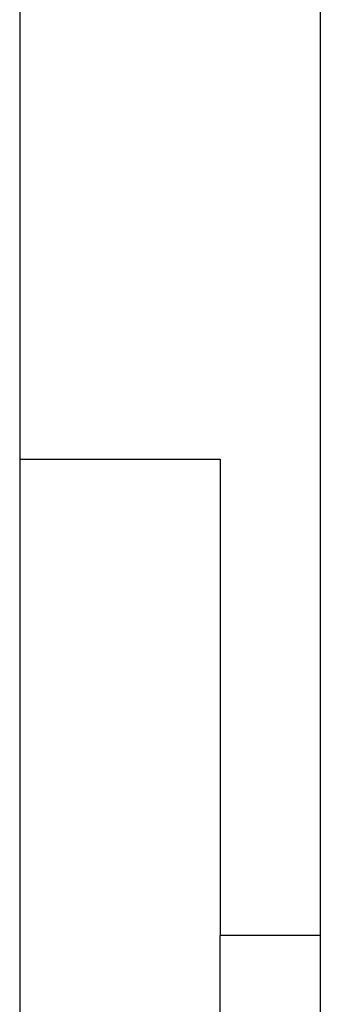
# Model space of a CAD drawing. Units: inches. Extents: x 386 to 975, y 1585 to 2000.
# Drawn here: x 717 to 723, y 1882 to 1902 of the extents above; entities that cross this region are included whole.
import ezdxf

# ---------------------------------------------------------------- set-up
doc = ezdxf.new("R2010")
doc.units = ezdxf.units.IN
doc.layers.add('1', color=7, linetype='Continuous')

# ---------------------------------------------------------------- blocks, each defined once
blk = doc.blocks.new('Axialscheibe_124157', base_point=(717, 1837.875))
at = {"color": 7, "linetype": 'Continuous'}
for p, q in [((717, 1892.875), (721, 1892.875)), ((717, 1892.875), (717, 1862.375)), ((721, 1892.875), (721, 1883.375)), ((721, 1865.375), (721, 1883.375))]:
    blk.add_line(p, q, dxfattribs=at)
blk = doc.blocks.new('Getriebegehaeuse_122713__21', base_point=(723, 1782.375))
at = {"color": 7, "linetype": 'Continuous'}
blk.add_line((723, 1915.485), (723, 1865.375), dxfattribs=at)
blk = doc.blocks.new('Getriebegehaeuse_mont_131564__22', base_point=(723, 1782.375))
blk.add_blockref('Getriebegehaeuse_122713__21', (723, 1782.375))
blk = doc.blocks.new('Lagerschale_121366', base_point=(721, 1862.375))
at = {"color": 7, "linetype": 'Continuous'}
for p in [(723, 1883.375), (721, 1865.375)]:
    blk.add_line(p, (721, 1883.375), dxfattribs=at)
blk = doc.blocks.new('Seiltrommel_122714__23', base_point=(619, 1805.375))
at = {"color": 7, "linetype": 'Continuous'}
for p, q in [((717, 1925.375), (717, 1892.875)), ((717, 1892.875), (717, 1862.375))]:
    blk.add_line(p, q, dxfattribs=at)
blk = doc.blocks.new('Platte_vorne_122704__24', base_point=(723, 1785.375))
at = {"color": 7, "linetype": 'Continuous'}
blk.add_line((723, 1915.485), (723, 1865.375), dxfattribs=at)
blk = doc.blocks.new('Rahmen_vollst_122700__27', base_point=(619, 1780.375))
blk.add_blockref('Platte_vorne_122704__24', (723, 1785.375))
blk = doc.blocks.new('Seilwinde_vollst_206969__28', base_point=(619, 1661.625))
for name, p in [('Rahmen_vollst_122700__27', (619, 1780.375)), ('Seiltrommel_122714__23', (619, 1805.375)), ('Getriebegehaeuse_mont_131564__22', (723, 1782.375)), ('Axialscheibe_124157', (717, 1837.875)), ('Lagerschale_121366', (721, 1862.375))]:
    blk.add_blockref(name, p)
blk = doc.blocks.new('Seilwinde-TANGO-WV500_205987__29', base_point=(619, 1661.625))
blk.add_blockref('Seilwinde_vollst_206969__28', (619, 1661.625))
blk = doc.blocks.new('SA_Links1', base_point=(783.95, 1873.5))
blk.add_blockref('Seilwinde-TANGO-WV500_205987__29', (619, 1661.625))
blk = doc.blocks.new('1', base_point=(100190, 101900))
blk.add_blockref('SA_Links1', (783.95, 1873.5))

msp = doc.modelspace()

# ---------------------------------------------------------------- block references
at = {"layer": '1'}
msp.add_blockref('1', (100190, 101900), dxfattribs=at)

doc.saveas('drawing.dxf')
